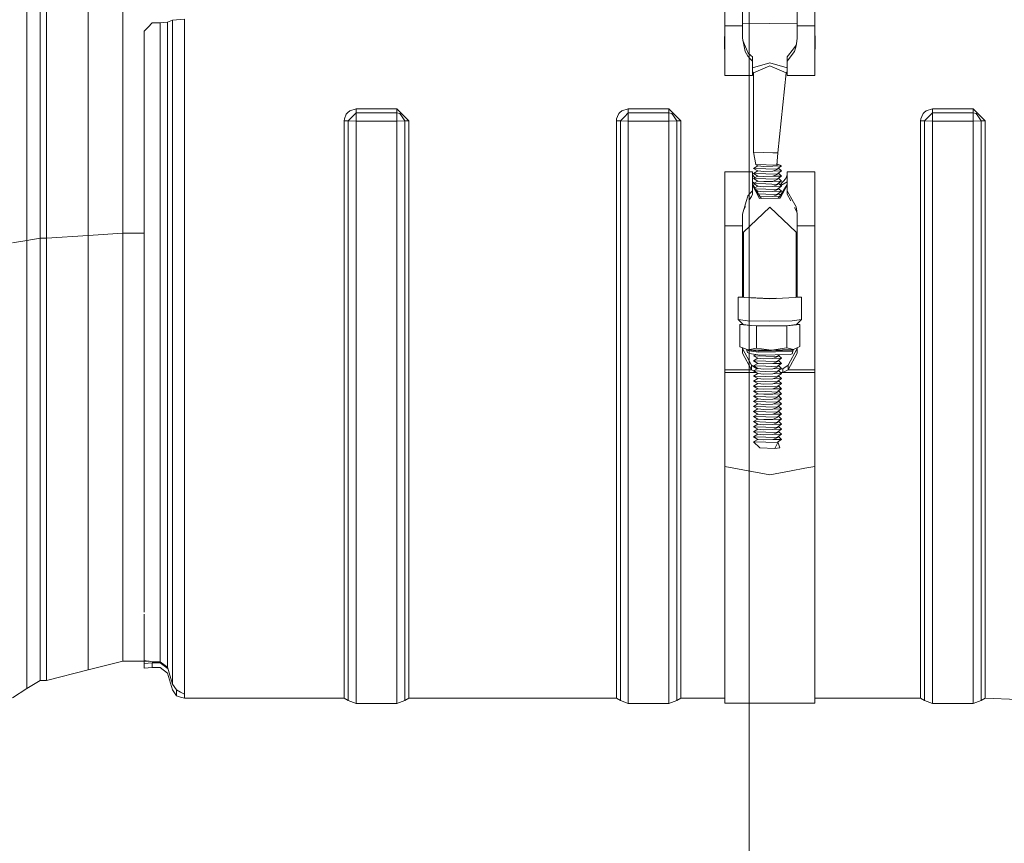
# Model space of a CAD drawing. Units: millimetres. Extents: x 757 to 8439, y -390 to 3592.
# Drawn here: x 4185 to 4428, y 604 to 807 of the extents above; entities that cross this region are included whole.
import ezdxf
from ezdxf.lldxf.tags import DXFTag

# ---------------------------------------------------------------- set-up
doc = ezdxf.new("R2010")
doc.units = ezdxf.units.MM
doc.layers.add('1', color=7, linetype='Continuous', true_color=0xffffff)
doc.styles.add('blockfont', font='simplex.shx')
tags = doc.linetypes.add('DASHED', pattern=[25.72, 12.86, -12.86]).pattern_tags.tags
tags[6:7] = [DXFTag(74, 4), DXFTag(75, 0), DXFTag(340, '0'), DXFTag(46, 0.0), DXFTag(50, 0.0), DXFTag(44, 0.0), DXFTag(45, 0.0)]
tags[4:5] = [DXFTag(74, 4), DXFTag(75, 0), DXFTag(340, '0'), DXFTag(46, 0.0), DXFTag(50, 0.0), DXFTag(44, 0.0), DXFTag(45, 0.0)]
doc.dimstyles.get("Standard").update_dxf_attribs({"dimtxt": 0.18, "dimasz": 0.18, "dimexe": 0.18, "dimexo": 0.0625, "dimgap": 0.09, "dimtad": 0, "dimtih": 1, "dimtoh": 1, "dimdec": 4, "dimzin": 0, "dimdsep": 46, "dimtxsty": 'Standard', "dimcen": 0.09, "dimadec": 0, "dimazin": 0, "dimtfac": 1, "dimtdec": 4, "dimtofl": 0, "dimtmove": 0, "dimatfit": 3, "dimfxl": 1, "dimtolj": 1, "dimtzin": 0, "dimarcsym": 0})

# ---------------------------------------------------------------- blocks, each defined once
blk = doc.blocks.new('_U3')
at = {"layer": '1', "color": 18, "lineweight": 35}
for p, q in [((8199.721396, 1012.699947), (8199.721396, -352)), ((976.749957, 985.471413), (976.749957, -352)), ((976.749957, -350), (4507.516926, -350)), ((8199.721396, -350), (4668.954426, -350))]:
    blk.add_line(p, q, dxfattribs=at)
at = {"layer": '1', "color": 18, "lineweight": 70}
for points in [[(976.749957, -350), (1026.749907, -336.60254), (1026.750006, -363.39746)], [(8199.721396, -350), (8149.721445, -363.39746), (8149.721347, -336.60254)]]:
    blk.add_solid(points, dxfattribs=at)
at = {"layer": '1', "color": 18, "linetype": 'Continuous', "lineweight": 13, "insert": (4511.666926, -388.895833), "char_height": 50, "attachment_point": 7, "line_spacing_factor": 0.903614, "style": 'blockfont'}
blk.add_mtext('\\W1.1836;OAL', dxfattribs=at)

msp = doc.modelspace()

# ---------------------------------------------------------------- linework, layer by layer
at = {"layer": '1', "color": 18, "linetype": 'DASHED', "lineweight": 13}
msp.add_line((4365, 0), (4365, 3390), dxfattribs=at)
at = {"layer": '1', "color": 18, "linetype": 'Continuous', "lineweight": 13}
for p, q in [((4358.944893, 805.476829), (4358.944893, 843.476996)), ((4381.175041, 805.476829), (4381.175041, 843.476996)), ((4363.30986, 805.476829), (4363.30986, 839.085087)), ((4376.810074, 839.085087), (4376.810074, 805.476829)), ((4186.928272, 818.97305), (4186.928272, 785.656676)), ((4190.146446, 785.73285), (4190.146446, 818.594083)), ((4191.706657, 785.73285), (4191.706657, 818.594083)), ((4201.978683, 818.118677), (4201.978683, 785.828456)), ((4210.586548, 785.908625), (4210.586548, 817.720339)), ((4217.786312, 806.194767), (4216.786385, 805.199131)), ((4219.786644, 806.194767), (4217.786312, 806.194767)), ((4221.610069, 806.361303), (4219.786644, 806.194767)), ((4219.786644, 778.8928), (4219.786644, 806.194767)), ((4222.828865, 806.868657), (4221.610069, 806.361303)), ((4221.610069, 806.361303), (4221.610069, 778.776035)), ((4225.794315, 807.139441), (4222.828865, 806.868657)), ((4222.828865, 768.572971), (4222.828865, 806.868657)), ((4225.794315, 768.237159), (4225.794315, 807.139441)), ((4376.810074, 805.9784), (4363.30986, 806.144702)), ((4216.786385, 805.199131), (4215.786457, 804.203495)), ((4215.786457, 804.203495), (4215.786457, 777.969345)), ((4358.944893, 805.476829), (4363.30986, 805.476829)), ((4358.944893, 796.262488), (4358.944893, 805.476829)), ((4363.30986, 802.473649), (4363.30986, 805.476829)), ((4376.810074, 805.476829), (4376.810074, 802.473649)), ((4381.175041, 805.476829), (4376.810074, 805.476829)), ((4381.175041, 796.262488), (4381.175041, 805.476829)), ((4358.944893, 802.971268), (4358.860016, 802.801535)), ((4358.860016, 802.816197), (4358.86097, 802.819595)), ((4358.860016, 802.801535), (4358.860016, 802.816197)), ((4358.860016, 802.801535), (4358.860016, 799.806044)), ((4358.86097, 802.819595), (4358.944893, 803.071254)), ((4363.999367, 799.135312), (4363.30986, 802.473649)), ((4364.288807, 799.778983), (4363.424794, 801.917185)), ((4376.557827, 800.526604), (4376.740456, 801.674649)), ((4376.709461, 801.592454), (4376.571655, 800.758526)), ((4376.759905, 801.897865), (4376.709461, 801.592454)), ((4376.810074, 802.473649), (4376.740456, 801.674649)), ((4381.259918, 802.816197), (4381.175041, 803.346434)), ((4381.175041, 802.971268), (4381.259918, 802.801535)), ((4381.259918, 802.816197), (4381.259918, 802.801535)), ((4381.259918, 802.801535), (4381.259918, 799.806044)), ((4358.860016, 799.79144), (4358.860016, 799.806044)), ((4358.944893, 799.536868), (4358.860016, 799.79144)), ((4363.999367, 799.135312), (4364.674568, 798.004672)), ((4364.288807, 799.778983), (4364.692688, 798.780367)), ((4364.692688, 798.780367), (4364.710808, 798.735723)), ((4365.341663, 798.218355), (4364.710808, 798.735723)), ((4375.878334, 799.862072), (4374.310017, 797.834083)), ((4376.120567, 799.136505), (4374.310017, 796.782658)), ((4375.878334, 799.862072), (4376.543045, 800.721332)), ((4376.120567, 799.136505), (4376.557827, 800.526604)), ((4376.543045, 800.721332), (4376.571655, 800.758526)), ((4381.259918, 799.79144), (4381.175041, 799.53674)), ((4381.259918, 799.79144), (4381.259918, 799.806044)), ((4358.944893, 796.262488), (4358.944893, 793.277904)), ((4364.674568, 798.004672), (4365.323544, 797.2496)), ((4365.809917, 796.782658), (4365.323544, 797.2496)), ((4365.809917, 797.834083), (4365.341663, 798.218355)), ((4365.809917, 797.834083), (4365.809917, 796.782658)), ((4365.809917, 796.262488), (4365.809917, 796.782658)), ((4365.809917, 795.147294), (4370.059967, 796.386942)), ((4365.809917, 796.262488), (4365.809917, 793.277904)), ((4374.310017, 795.155721), (4370.059967, 796.386942)), ((4374.310017, 797.834083), (4374.310017, 796.782658)), ((4374.310017, 796.782658), (4374.310017, 796.262488)), ((4374.310017, 796.262488), (4374.310017, 793.277904)), ((4381.175041, 796.262488), (4381.175041, 793.277904)), ((4366.064548, 793.933257), (4365.809917, 794.187524)), ((4365.829103, 794.168366), (4365.809917, 794.152007)), ((4366.05978, 774.344668), (4366.05978, 793.938019)), ((4370.059967, 795.670673), (4366.064548, 793.933257)), ((4374.060154, 793.939993), (4370.059967, 795.670673)), ((4372.059822, 774.154112), (4374.060154, 793.939993)), ((4374.060154, 793.939993), (4374.310017, 794.189483)), ((4374.310017, 794.152007), (4374.289768, 794.169265)), ((4358.944893, 793.277904), (4365.809917, 793.277904)), ((4381.175041, 793.277904), (4374.310017, 793.277904)), ((4186.928272, 785.656676), (4186.928272, 752.620026)), ((4190.146446, 753.147528), (4190.146446, 785.73285)), ((4191.706657, 753.147528), (4191.706657, 785.73285)), ((4201.978683, 753.809378), (4201.978683, 785.828456)), ((4210.586548, 785.908625), (4210.586548, 754.363999)), ((4265.788555, 783.918723), (4266.024113, 784.130439)), ((4266.488075, 784.546956), (4266.024113, 784.130439)), ((4268.086433, 785.017595), (4266.488075, 784.546956)), ((4267.106533, 783.036336), (4268.086433, 784.02178)), ((4268.086433, 785.017595), (4278.086662, 785.017595)), ((4268.086433, 784.528598), (4268.086433, 785.017595)), ((4268.086433, 784.528598), (4268.086433, 784.513816)), ((4268.086433, 784.02178), (4268.086433, 784.513816)), ((4268.086433, 784.02178), (4268.086433, 781.984255)), ((4268.086433, 784.02178), (4278.086662, 784.02178)), ((4278.086662, 785.017595), (4279.562473, 783.545241)), ((4278.086662, 784.528062), (4278.086662, 785.017595)), ((4278.086662, 784.515306), (4278.086662, 784.528062)), ((4278.086662, 784.02178), (4278.086662, 784.515306)), ((4278.086662, 784.02178), (4278.848648, 783.867046)), ((4278.086662, 784.02178), (4278.086662, 781.984255)), ((4332.87859, 783.918723), (4333.114147, 784.130439)), ((4333.57811, 784.546956), (4333.114147, 784.130439)), ((4333.57811, 784.546956), (4335.176468, 785.017595)), ((4334.196091, 783.036336), (4335.176468, 784.02178)), ((4335.176468, 785.017595), (4335.176468, 784.528598)), ((4345.176697, 785.017595), (4335.176468, 785.017595)), ((4335.176468, 784.528598), (4335.176468, 784.513816)), ((4335.176468, 784.02178), (4335.176468, 784.513816)), ((4335.176468, 784.02178), (4345.176697, 784.02178)), ((4335.176468, 784.02178), (4335.176468, 781.984255)), ((4345.176697, 785.017595), (4346.652508, 783.545241)), ((4345.176697, 785.017595), (4345.176697, 784.528062)), ((4345.176697, 784.515306), (4345.176697, 784.528062)), ((4345.176697, 784.02178), (4345.176697, 784.515306)), ((4345.176697, 784.02178), (4345.938683, 783.867046)), ((4345.176697, 784.02178), (4345.176697, 781.984255)), ((4407.878399, 783.918723), (4408.114433, 784.130439)), ((4408.577919, 784.546956), (4408.114433, 784.130439)), ((4408.577919, 784.546956), (4410.176754, 785.017595)), ((4409.196377, 783.036336), (4410.176754, 784.02178)), ((4410.176754, 785.017595), (4410.176754, 784.528598)), ((4420.176506, 785.017595), (4410.176754, 785.017595)), ((4410.176754, 784.528598), (4410.176754, 784.513816)), ((4410.176754, 784.02178), (4410.176754, 784.513816)), ((4410.176754, 784.02178), (4420.176506, 784.02178)), ((4410.176754, 784.02178), (4410.176754, 781.984255)), ((4420.176506, 785.017595), (4420.176506, 784.528062)), ((4421.652317, 783.545241), (4420.176506, 785.017595)), ((4420.176506, 784.515306), (4420.176506, 784.528062)), ((4420.176506, 784.02178), (4420.176506, 784.515306)), ((4420.176506, 784.02178), (4420.938492, 783.867046)), ((4420.176506, 784.02178), (4420.176506, 781.984255)), ((4265.174866, 782.53983), (4265.13958, 782.089099)), ((4265.13958, 782.077834), (4265.13958, 782.089099)), ((4265.13958, 782.077834), (4265.13958, 768.237159)), ((4265.626907, 782.062337), (4265.13958, 782.077834)), ((4265.658379, 783.743307), (4265.174866, 782.53983)), ((4265.641689, 782.06192), (4265.626907, 782.062337)), ((4266.121864, 782.046661), (4265.641689, 782.06192)), ((4265.658379, 783.743307), (4265.788555, 783.918723)), ((4266.121864, 782.046661), (4267.106533, 783.036336)), ((4266.121864, 782.046661), (4268.086433, 781.984255)), ((4266.121864, 768.158779), (4266.121864, 782.046661)), ((4268.086433, 781.984255), (4278.086662, 781.984255)), ((4268.086433, 747.043952), (4268.086433, 781.984255)), ((4280.051231, 782.046661), (4278.086662, 781.984255)), ((4278.086662, 781.984255), (4278.086662, 747.043952)), ((4279.234886, 783.282503), (4278.848648, 783.867046)), ((4279.234886, 783.282503), (4280.051231, 782.046661)), ((4279.562473, 783.545241), (4281.033516, 782.077834)), ((4280.051231, 782.046661), (4280.532837, 782.06192)), ((4280.051231, 782.046661), (4280.051231, 768.158779)), ((4280.545235, 782.062337), (4280.532837, 782.06192)), ((4280.545235, 782.062337), (4281.033516, 782.077834)), ((4281.033516, 782.077834), (4281.033516, 768.237159)), ((4332.2649, 782.53983), (4332.229614, 782.089099)), ((4332.229614, 782.077834), (4332.229614, 782.089099)), ((4332.229614, 782.077834), (4332.716942, 782.062337)), ((4332.229614, 768.237159), (4332.229614, 782.077834)), ((4332.747936, 783.743307), (4332.2649, 782.53983)), ((4332.731724, 782.06192), (4332.716942, 782.062337)), ((4333.211899, 782.046661), (4332.731724, 782.06192)), ((4332.747936, 783.743307), (4332.87859, 783.918723)), ((4333.211899, 782.046661), (4334.196091, 783.036336)), ((4333.211899, 782.046661), (4335.176468, 781.984255)), ((4333.211899, 768.158779), (4333.211899, 782.046661)), ((4335.176468, 781.984255), (4335.176468, 747.043952)), ((4335.176468, 781.984255), (4345.176697, 781.984255)), ((4347.141266, 782.046661), (4345.176697, 781.984255)), ((4345.176697, 781.984255), (4345.176697, 747.043952)), ((4346.324921, 783.282503), (4345.938683, 783.867046)), ((4346.324921, 783.282503), (4347.141266, 782.046661)), ((4348.12355, 782.077834), (4346.652508, 783.545241)), ((4347.141266, 782.046661), (4347.622871, 782.06192)), ((4347.141266, 782.046661), (4347.141266, 768.158779)), ((4347.635269, 782.062337), (4347.622871, 782.06192)), ((4348.12355, 782.077834), (4347.635269, 782.062337)), ((4348.12355, 782.077834), (4348.12355, 768.237159)), ((4407.265186, 782.53983), (4407.229424, 782.089099)), ((4407.229424, 782.077834), (4407.229424, 782.089099)), ((4407.229424, 782.077834), (4407.717228, 782.062337)), ((4407.229424, 768.237159), (4407.229424, 782.077834)), ((4407.748222, 783.743307), (4407.265186, 782.53983)), ((4407.731533, 782.06192), (4407.717228, 782.062337)), ((4407.731533, 782.06192), (4408.211708, 782.046661)), ((4407.878399, 783.918723), (4407.748222, 783.743307)), ((4408.211708, 782.046661), (4409.196377, 783.036336)), ((4408.211708, 782.046661), (4410.176754, 781.984255)), ((4408.211708, 768.158779), (4408.211708, 782.046661)), ((4410.176754, 781.984255), (4410.176754, 747.043952)), ((4410.176754, 781.984255), (4420.176506, 781.984255)), ((4422.141075, 782.046661), (4420.176506, 781.984255)), ((4420.176506, 781.984255), (4420.176506, 747.043952)), ((4421.32473, 783.282503), (4420.938492, 783.867046)), ((4421.32473, 783.282503), (4422.141075, 782.046661)), ((4423.12336, 782.077834), (4421.652317, 783.545241)), ((4422.141075, 782.046661), (4422.623158, 782.06192)), ((4422.141075, 782.046661), (4422.141075, 768.158779)), ((4422.635555, 782.062337), (4422.623158, 782.06192)), ((4423.12336, 782.077834), (4422.635555, 782.062337)), ((4423.12336, 782.077834), (4423.12336, 768.237159)), ((4215.786457, 752.173051), (4215.786457, 777.969345)), ((4219.786644, 778.8928), (4219.786644, 752.17782)), ((4221.610069, 751.529858), (4221.610069, 778.776035)), ((4370.791912, 774.194404), (4366.05978, 774.344668)), ((4366.602898, 771.349236), (4366.05978, 774.344668)), ((4372.059822, 774.154112), (4370.791912, 774.194404)), ((4371.788502, 771.184549), (4372.059822, 774.154112)), ((4358.944893, 769.481346), (4365.809917, 769.481346)), ((4358.944893, 765.41017), (4358.944893, 769.481346)), ((4365.809917, 765.41017), (4365.809917, 769.481346)), ((4366.05978, 770.350739), (4367.142677, 770.9748)), ((4369.06004, 770.255491), (4366.05978, 770.350739)), ((4367.142677, 769.726679), (4366.05978, 770.350739)), ((4366.05978, 769.102618), (4367.142677, 769.726679)), ((4366.493225, 771.349236), (4366.60227, 771.352699)), ((4371.843338, 771.179304), (4366.493225, 771.349236)), ((4367.142677, 770.9748), (4366.493225, 771.349236)), ((4366.602898, 771.349236), (4371.788502, 771.184549)), ((4368.601322, 770.835802), (4367.142677, 770.9748)), ((4368.601322, 769.587681), (4367.142677, 769.726679)), ((4370.789528, 770.905301), (4368.601322, 770.835802)), ((4370.789528, 769.65718), (4368.601322, 769.587681)), ((4372.059822, 770.160183), (4369.06004, 770.255491)), ((4370.789528, 770.905301), (4372.977257, 770.9748)), ((4370.789528, 769.65718), (4372.059822, 770.160183)), ((4370.789528, 769.65718), (4372.977257, 769.726679)), ((4371.818999, 771.518337), (4371.843338, 771.51911)), ((4371.843338, 771.179304), (4371.843338, 771.51911)), ((4372.977257, 770.9748), (4371.843338, 771.51911)), ((4372.059822, 770.350739), (4372.977257, 770.9748)), ((4372.059822, 770.160183), (4372.059822, 770.350739)), ((4372.059822, 769.102618), (4372.977257, 769.726679)), ((4372.977257, 769.726679), (4372.181305, 770.433375)), ((4374.310017, 765.41017), (4374.310017, 769.481346)), ((4381.175041, 769.481346), (4374.310017, 769.481346)), ((4381.175041, 765.41017), (4381.175041, 769.481346)), ((4222.828865, 768.572971), (4222.828865, 750.61582)), ((4225.794315, 768.237159), (4225.794315, 736.515805)), ((4265.13958, 736.515805), (4265.13958, 768.237159)), ((4266.121864, 747.551009), (4266.121864, 768.158779)), ((4280.051231, 768.158779), (4280.051231, 747.551009)), ((4281.033516, 736.515805), (4281.033516, 768.237159)), ((4332.229614, 768.237159), (4332.229614, 736.515805)), ((4333.211899, 747.551009), (4333.211899, 768.158779)), ((4347.141266, 768.158779), (4347.141266, 747.551009)), ((4348.12355, 736.515805), (4348.12355, 768.237159)), ((4365.809917, 768.7978), (4366.359148, 768.027019)), ((4369.06004, 769.00737), (4366.05978, 769.102618)), ((4367.142677, 768.478557), (4366.05978, 769.102618)), ((4366.05978, 767.854497), (4367.142677, 768.478557)), ((4369.06004, 767.759249), (4366.05978, 767.854497)), ((4367.142677, 767.230436), (4366.05978, 767.854497)), ((4366.05978, 766.606435), (4367.142677, 767.230436)), ((4366.776325, 767.441561), (4366.989613, 767.142236)), ((4368.601322, 768.339619), (4367.142677, 768.478557)), ((4368.601322, 767.091498), (4367.142677, 767.230436)), ((4370.789528, 768.409058), (4368.601322, 768.339619)), ((4370.789528, 767.160997), (4368.601322, 767.091498)), ((4372.059822, 768.912062), (4369.06004, 769.00737)), ((4372.059822, 767.664), (4369.06004, 767.759249)), ((4370.789528, 768.409058), (4372.059822, 768.912062)), ((4370.789528, 768.409058), (4372.977257, 768.478557)), ((4370.789528, 767.160997), (4372.059822, 767.664)), ((4370.789528, 767.160997), (4372.977257, 767.230436)), ((4372.059822, 768.912062), (4372.059822, 769.102618)), ((4372.059822, 767.854497), (4372.977257, 768.478557)), ((4372.059822, 767.664), (4372.059822, 767.854497)), ((4372.059822, 766.606435), (4372.977257, 767.230436)), ((4372.977257, 768.478557), (4372.181338, 769.185276)), ((4372.977257, 767.230436), (4372.181338, 767.937155)), ((4374.025345, 767.842397), (4372.578445, 766.336465)), ((4374.025345, 767.842397), (4374.310017, 768.7978)), ((4407.229424, 736.515805), (4407.229424, 768.237159)), ((4408.211708, 747.551009), (4408.211708, 768.158779)), ((4422.141075, 768.158779), (4422.141075, 747.551009)), ((4423.12336, 736.515805), (4423.12336, 768.237159)), ((4358.944893, 765.41017), (4358.944893, 756.190881)), ((4365.327835, 764.305517), (4365.809917, 764.854893)), ((4365.809917, 767.022654), (4366.290455, 766.739357)), ((4366.372563, 765.538567), (4365.809917, 766.445622)), ((4365.809917, 766.424145), (4367.707253, 763.311073)), ((4367.546082, 762.971863), (4365.809917, 766.24203)), ((4365.809917, 764.854893), (4365.809917, 765.41017)), ((4365.809917, 763.996705), (4365.809917, 764.854893)), ((4369.06004, 766.511127), (4366.05978, 766.606435)), ((4367.142677, 765.982375), (4366.05978, 766.606435)), ((4366.355609, 765.528796), (4367.142677, 765.982375)), ((4369.06004, 765.263006), (4366.467405, 765.345365)), ((4367.142677, 764.734253), (4366.675922, 765.003239)), ((4366.942894, 764.619121), (4366.720596, 764.977494)), ((4366.918574, 764.605105), (4367.142677, 764.734253)), ((4368.601322, 765.843377), (4367.142677, 765.982375)), ((4368.601322, 764.595255), (4367.142677, 764.734253)), ((4370.789528, 765.912876), (4368.601322, 765.843377)), ((4370.789528, 764.664754), (4368.601322, 764.595255)), ((4372.059822, 766.415879), (4369.06004, 766.511127)), ((4372.059822, 765.167758), (4369.06004, 765.263006)), ((4370.789528, 765.912876), (4372.059822, 766.415879)), ((4370.789528, 765.912876), (4372.977257, 765.982375)), ((4370.789528, 764.664754), (4372.059822, 765.167758)), ((4370.789528, 764.664754), (4372.977257, 764.734253)), ((4372.059822, 766.415879), (4372.059822, 766.606435)), ((4372.059822, 765.358314), (4372.977257, 765.982375)), ((4372.059822, 765.167758), (4372.059822, 765.358314)), ((4372.059822, 764.110193), (4372.977257, 764.734253)), ((4372.977257, 764.734253), (4372.181305, 765.44095)), ((4372.977257, 765.982375), (4372.18131, 766.689067)), ((4372.467041, 763.367459), (4374.310017, 766.414656)), ((4372.640133, 763.011858), (4374.310017, 766.215731)), ((4374.310017, 766.424438), (4372.679789, 763.750262)), ((4372.804819, 766.135476), (4374.310017, 767.022654)), ((4374.310017, 765.41017), (4374.310017, 764.854893)), ((4374.310017, 764.854893), (4375.896454, 762.072846)), ((4374.310017, 763.996705), (4374.310017, 764.854893)), ((4381.175041, 765.41017), (4381.175041, 756.190881)), ((4363.30986, 759.06603), (4364.250183, 762.175366)), ((4364.250183, 762.175366), (4364.649296, 763.495371)), ((4364.649296, 763.495371), (4364.666939, 763.553187)), ((4364.666939, 763.553187), (4365.327835, 764.305517)), ((4365.071297, 762.683973), (4365.511894, 763.467357)), ((4365.511894, 763.467357), (4365.809917, 763.996705)), ((4369.06004, 764.014944), (4367.243106, 764.072626)), ((4367.546082, 762.971863), (4372.640133, 763.011858)), ((4368.601322, 763.347194), (4367.628779, 763.43983)), ((4368.029971, 762.975662), (4367.707253, 763.311073)), ((4370.789528, 763.416633), (4368.601322, 763.347194)), ((4372.059822, 763.919637), (4369.06004, 764.014944)), ((4370.789528, 763.416633), (4372.059822, 763.919637)), ((4370.789528, 763.416633), (4372.530227, 763.471931)), ((4372.059822, 763.919637), (4372.059822, 764.110193)), ((4372.120912, 763.007781), (4372.467041, 763.367459)), ((4372.692004, 763.739416), (4372.181338, 764.192851)), ((4374.310017, 763.996705), (4375.223177, 762.373853)), ((4370.059967, 760.807142), (4363.578796, 754.666135)), ((4363.628881, 760.120925), (4364.0946, 760.948352)), ((4370.059967, 760.807142), (4376.541138, 754.666135)), ((4375.896454, 762.072846), (4376.560211, 760.907933)), ((4376.159191, 760.71094), (4376.553535, 760.009989)), ((4376.553535, 760.009989), (4376.733114, 759.690887)), ((4376.590252, 760.855958), (4376.560211, 760.907933)), ((4376.590252, 760.855958), (4376.716614, 759.824857)), ((4376.716614, 759.824857), (4376.810074, 759.06603)), ((4363.30986, 756.190881), (4363.30986, 759.06603)), ((4376.810074, 759.06603), (4376.810074, 756.190881)), ((4358.944893, 756.190881), (4363.30986, 756.190881)), ((4358.944893, 756.190881), (4358.944893, 720.736966)), ((4363.30986, 738.686862), (4363.30986, 756.190881)), ((4376.810074, 756.190881), (4376.810074, 738.686862)), ((4381.175041, 756.190881), (4376.810074, 756.190881)), ((4381.175041, 756.190881), (4381.175041, 720.736966)), ((4183.348656, 752.033304), (4186.928272, 752.620026)), ((4186.928272, 752.620026), (4190.146446, 753.147528)), ((4186.928272, 752.620026), (4186.928272, 721.519694)), ((4190.146446, 753.147528), (4191.706657, 753.147528)), ((4190.146446, 722.472116), (4190.146446, 753.147528)), ((4191.706657, 753.147528), (4201.978683, 753.809378)), ((4191.706657, 753.147528), (4191.706657, 722.472116)), ((4201.978683, 753.809378), (4210.586548, 754.363999)), ((4201.978683, 723.666951), (4201.978683, 753.809378)), ((4210.586548, 754.363999), (4210.586548, 724.668249)), ((4210.586548, 754.363999), (4215.786457, 754.363999)), ((4363.30986, 754.666135), (4363.578796, 754.666135)), ((4363.578796, 754.666135), (4363.578796, 738.556035)), ((4376.541138, 754.666135), (4376.541138, 738.567418)), ((4376.810074, 754.666135), (4376.541138, 754.666135)), ((4215.786457, 752.173051), (4215.786457, 726.769432)), ((4219.786644, 752.17782), (4219.786644, 751.901969)), ((4219.786644, 726.331219), (4219.786644, 751.901969)), ((4221.610069, 725.717172), (4221.610069, 751.529858)), ((4222.828865, 750.61582), (4222.828865, 737.314805)), ((4266.121864, 736.329421), (4266.121864, 747.551009)), ((4268.086433, 747.043952), (4268.086433, 714.459404)), ((4278.086662, 747.043952), (4278.086662, 714.459404)), ((4280.051231, 736.329421), (4280.051231, 747.551009)), ((4333.211899, 736.329421), (4333.211899, 747.551009)), ((4335.176468, 747.043952), (4335.176468, 714.459404)), ((4345.176697, 747.043952), (4345.176697, 714.459404)), ((4347.141266, 736.329421), (4347.141266, 747.551009)), ((4408.211708, 736.329421), (4408.211708, 747.551009)), ((4410.176754, 747.043952), (4410.176754, 714.459404)), ((4420.176506, 747.043952), (4420.176506, 714.459404)), ((4422.141075, 736.329421), (4422.141075, 747.551009)), ((4362.255096, 738.628849), (4363.578796, 738.701654)), ((4362.255096, 738.628849), (4362.255096, 733.107194)), ((4370.059967, 738.199517), (4362.255096, 738.628849)), ((4363.578796, 738.634566), (4363.474846, 738.628849)), ((4363.578796, 738.623132), (4363.474846, 738.628849)), ((4370.059967, 738.266632), (4364.858076, 738.552764)), ((4370.059967, 738.199517), (4377.864838, 738.628849)), ((4371.718425, 738.357856), (4370.059967, 738.266632)), ((4377.864838, 738.628849), (4376.541138, 738.701654)), ((4376.541138, 738.634566), (4376.645088, 738.628849)), ((4376.645088, 738.628849), (4376.541138, 738.623132)), ((4377.864838, 738.628849), (4377.864838, 733.107194)), ((4222.828865, 708.566055), (4222.828865, 737.314805)), ((4225.794315, 707.34106), (4225.794315, 736.515805)), ((4265.13958, 707.34106), (4265.13958, 736.515805)), ((4266.121864, 715.307876), (4266.121864, 736.329421)), ((4280.051231, 736.329421), (4280.051231, 715.307876)), ((4281.033516, 707.34106), (4281.033516, 736.515805)), ((4332.229614, 707.34106), (4332.229614, 736.515805)), ((4333.211899, 715.307876), (4333.211899, 736.329421)), ((4347.141266, 736.329421), (4347.141266, 715.307876)), ((4348.12355, 736.515805), (4348.12355, 707.34106)), ((4407.229424, 707.34106), (4407.229424, 736.515805)), ((4408.211708, 715.307876), (4408.211708, 736.329421)), ((4422.141075, 736.329421), (4422.141075, 715.307876)), ((4423.12336, 736.515805), (4423.12336, 707.34106)), ((4362.255096, 733.107194), (4363.474846, 731.889054)), ((4364.541054, 732.803628), (4362.255096, 733.107194)), ((4375.57888, 732.803628), (4377.864838, 733.107194)), ((4377.864838, 733.107194), (4376.645088, 731.889054)), ((4362.630844, 731.860206), (4363.415038, 731.948783)), ((4362.630844, 731.860206), (4365.375364, 731.636689)), ((4362.630844, 726.416752), (4362.630844, 731.860206)), ((4363.30986, 731.936903), (4363.30986, 732.053822)), ((4363.474846, 731.889054), (4365.375364, 731.636689)), ((4364.541054, 732.803628), (4370.059967, 732.677922)), ((4365.375364, 731.636689), (4365.403652, 731.632933)), ((4365.428415, 731.632369), (4365.403652, 731.632933)), ((4365.428415, 731.632369), (4366.798878, 731.520757)), ((4369.81403, 731.532441), (4365.428415, 731.632369)), ((4366.798878, 731.520757), (4369.81403, 731.532441)), ((4366.798878, 726.077244), (4366.798878, 731.520757)), ((4370.059967, 731.526837), (4369.81403, 731.532441)), ((4375.57888, 732.803628), (4370.059967, 732.677922)), ((4370.406692, 731.534737), (4370.059967, 731.526837)), ((4374.716282, 731.632933), (4370.406692, 731.534737)), ((4370.406692, 731.534737), (4374.228477, 731.549546)), ((4374.228477, 731.549546), (4377.489567, 731.917843)), ((4374.228477, 726.106092), (4374.228477, 731.549546)), ((4376.645088, 731.889054), (4374.716282, 731.632933)), ((4376.735419, 731.979265), (4377.489567, 731.917843)), ((4376.810074, 732.053822), (4376.810074, 731.973185)), ((4377.489567, 726.474389), (4377.489567, 731.917843)), ((4215.786457, 726.769432), (4215.786457, 703.658208)), ((4219.786644, 726.331219), (4219.786644, 703.69266)), ((4364.714622, 725.671753), (4362.630844, 726.416752)), ((4363.30986, 724.834606), (4363.30986, 726.173988)), ((4363.30986, 725.991294), (4365.550995, 721.893653)), ((4364.373684, 725.501284), (4364.373684, 725.793647)), ((4364.714622, 725.671753), (4366.798878, 726.077244)), ((4370.513439, 725.516424), (4366.798878, 726.077244)), ((4370.513439, 725.516424), (4374.228477, 726.106092)), ((4375.858784, 725.715026), (4374.228477, 726.106092)), ((4376.810074, 725.991294), (4374.569416, 721.893653)), ((4375.858784, 725.715026), (4377.489567, 726.474389)), ((4376.810074, 726.157988), (4376.810074, 724.834606)), ((4201.978683, 723.666951), (4201.978683, 696.912691)), ((4210.586548, 698.31048), (4210.586548, 724.668249)), ((4221.610069, 702.270076), (4221.610069, 725.717172)), ((4365.550995, 720.736966), (4363.30986, 724.834606)), ((4364.373684, 725.501284), (4367.290497, 725.036189)), ((4364.373684, 725.501284), (4364.571095, 724.966452)), ((4365.047932, 724.734351), (4364.571095, 724.966452)), ((4364.714622, 725.671753), (4367.235661, 725.551412)), ((4367.290497, 725.341365), (4364.714622, 725.671753)), ((4367.619038, 724.32439), (4365.047932, 724.734351)), ((4365.76406, 725.53715), (4365.773678, 725.523219)), ((4366.05978, 724.17073), (4366.606556, 724.48583)), ((4369.06004, 724.075481), (4366.05978, 724.17073)), ((4367.142677, 723.546669), (4366.05978, 724.17073)), ((4366.05978, 722.922608), (4367.142677, 723.546669)), ((4368.601322, 723.40773), (4367.142677, 723.546669)), ((4370.513439, 725.516424), (4367.235661, 725.551412)), ((4367.290497, 725.341365), (4375.74625, 725.50182)), ((4367.290497, 725.036189), (4375.74625, 725.196645)), ((4367.619038, 724.32439), (4375.072002, 724.465832)), ((4370.789528, 723.477229), (4368.601322, 723.40773)), ((4372.059822, 723.980233), (4369.06004, 724.075481)), ((4375.858784, 725.715026), (4370.513439, 725.516424)), ((4370.789528, 723.477229), (4372.059822, 723.980233)), ((4370.789528, 723.477229), (4372.977257, 723.546669)), ((4372.059822, 724.17073), (4372.419655, 724.415496)), ((4372.059822, 723.980233), (4372.059822, 724.17073)), ((4372.059822, 722.922608), (4372.977257, 723.546669)), ((4372.977257, 723.546669), (4372.181338, 724.253388)), ((4376.810074, 724.834606), (4374.569416, 720.736966)), ((4375.072002, 724.465832), (4375.54884, 724.672422)), ((4375.74625, 725.196645), (4375.54884, 724.672422)), ((4375.74625, 725.50182), (4375.858784, 725.715026)), ((4375.74625, 725.196645), (4375.74625, 725.50182)), ((4186.928272, 721.519694), (4186.928272, 693.915233)), ((4190.146446, 695.244715), (4190.146446, 722.472116)), ((4191.706657, 695.244715), (4191.706657, 722.472116)), ((4365.550995, 721.893653), (4366.849422, 720.979556)), ((4365.550995, 720.736966), (4365.550995, 721.893653)), ((4369.06004, 722.82736), (4366.05978, 722.922608)), ((4367.142677, 722.298607), (4366.05978, 722.922608)), ((4366.05978, 721.674547), (4367.142677, 722.298607)), ((4369.06004, 721.579239), (4366.05978, 721.674547)), ((4367.142677, 721.050486), (4366.05978, 721.674547)), ((4366.05978, 720.426425), (4367.142677, 721.050486)), ((4366.849422, 720.979556), (4366.951865, 720.940523)), ((4366.849422, 720.881487), (4366.849422, 720.979556)), ((4368.601322, 722.159609), (4367.142677, 722.298607)), ((4368.601322, 720.911488), (4367.142677, 721.050486)), ((4370.789528, 722.229108), (4368.601322, 722.159609)), ((4370.789528, 720.980987), (4368.601322, 720.911488)), ((4372.059822, 722.732112), (4369.06004, 722.82736)), ((4372.059822, 721.483991), (4369.06004, 721.579239)), ((4370.789528, 722.229108), (4372.059822, 722.732112)), ((4370.789528, 722.229108), (4372.977257, 722.298607)), ((4370.789528, 720.980987), (4372.059822, 721.483991)), ((4370.789528, 720.980987), (4372.977257, 721.050486)), ((4372.059822, 722.732112), (4372.059822, 722.922608)), ((4372.059822, 721.674547), (4372.977257, 722.298607)), ((4372.059822, 721.483991), (4372.059822, 721.674547)), ((4372.059822, 720.426425), (4372.977257, 721.050486)), ((4372.977257, 721.050486), (4372.181305, 721.757182)), ((4372.977257, 722.298607), (4372.181343, 723.00527)), ((4372.678516, 720.847276), (4373.270512, 720.979556)), ((4374.569416, 721.893653), (4373.270512, 720.979556)), ((4373.270512, 720.084056), (4373.270512, 720.979556)), ((4374.569416, 720.736966), (4374.569416, 721.893653)), ((4358.944893, 720.736966), (4365.550995, 720.736966)), ((4358.944893, 720.736966), (4358.944893, 720.084056)), ((4358.944893, 720.084056), (4366.653874, 720.084056)), ((4358.944893, 720.084056), (4358.944893, 696.919724)), ((4365.550995, 720.736966), (4366.110468, 720.455636)), ((4369.06004, 720.331177), (4366.05978, 720.426425)), ((4367.142677, 719.802365), (4366.05978, 720.426425)), ((4366.05978, 719.178304), (4367.142677, 719.802365)), ((4369.06004, 719.083056), (4366.05978, 719.178304)), ((4367.142677, 718.554243), (4366.05978, 719.178304)), ((4366.05978, 717.930183), (4367.142677, 718.554243)), ((4368.601322, 719.663367), (4367.142677, 719.802365)), ((4368.601322, 718.415305), (4367.142677, 718.554243)), ((4370.789528, 719.732866), (4368.601322, 719.663367)), ((4370.789528, 718.484744), (4368.601322, 718.415305)), ((4372.059822, 720.235869), (4369.06004, 720.331177)), ((4372.059822, 718.987748), (4369.06004, 719.083056)), ((4370.789528, 719.732866), (4372.059822, 720.235869)), ((4370.789528, 719.732866), (4372.977257, 719.802365)), ((4370.789528, 718.484744), (4372.059822, 718.987748)), ((4370.789528, 718.484744), (4372.977257, 718.554243)), ((4372.059822, 720.235869), (4372.059822, 720.426425)), ((4372.059822, 719.178304), (4372.977257, 719.802365)), ((4372.059822, 718.987748), (4372.059822, 719.178304)), ((4372.059822, 717.930183), (4372.977257, 718.554243)), ((4372.977257, 719.802365), (4372.181338, 720.509084)), ((4372.977257, 718.554243), (4372.181338, 719.260962)), ((4372.730808, 720.021194), (4373.270512, 720.084056)), ((4374.569416, 720.736966), (4373.270512, 720.084056)), ((4381.175041, 720.084056), (4373.270512, 720.084056)), ((4381.175041, 720.736966), (4374.569416, 720.736966)), ((4381.175041, 720.736966), (4381.175041, 720.084056)), ((4381.175041, 720.084056), (4381.175041, 696.919724)), ((4369.06004, 717.834935), (4366.05978, 717.930183)), ((4367.142677, 717.306122), (4366.05978, 717.930183)), ((4366.05978, 716.682121), (4367.142677, 717.306122)), ((4369.06004, 716.586813), (4366.05978, 716.682121)), ((4367.142677, 716.058061), (4366.05978, 716.682121)), ((4366.05978, 715.434), (4367.142677, 716.058061)), ((4368.601322, 717.167184), (4367.142677, 717.306122)), ((4368.601322, 715.919062), (4367.142677, 716.058061)), ((4370.789528, 717.236683), (4368.601322, 717.167184)), ((4372.059822, 717.739686), (4369.06004, 717.834935)), ((4372.059822, 716.491565), (4369.06004, 716.586813)), ((4370.789528, 717.236683), (4372.059822, 717.739686)), ((4370.789528, 717.236683), (4372.977257, 717.306122)), ((4370.789528, 715.988562), (4372.059822, 716.491565)), ((4370.789528, 715.988562), (4372.977257, 716.058061)), ((4372.059822, 717.739686), (4372.059822, 717.930183)), ((4372.059822, 716.682121), (4372.977257, 717.306122)), ((4372.059822, 716.491565), (4372.059822, 716.682121)), ((4372.059822, 715.434), (4372.977257, 716.058061)), ((4372.977257, 716.058061), (4372.18131, 716.764752)), ((4372.977257, 717.306122), (4372.181338, 718.012841)), ((4266.121864, 707.055256), (4266.121864, 715.307876)), ((4268.086433, 714.459404), (4268.086433, 685.967609)), ((4278.086662, 714.459404), (4278.086662, 685.967609)), ((4280.051231, 707.055256), (4280.051231, 715.307876)), ((4333.211899, 707.055256), (4333.211899, 715.307876)), ((4335.176468, 714.459404), (4335.176468, 685.967609)), ((4345.176697, 714.459404), (4345.176697, 685.967609)), ((4347.141266, 707.055256), (4347.141266, 715.307876)), ((4369.06004, 715.338692), (4366.05978, 715.434)), ((4367.142677, 714.809939), (4366.05978, 715.434)), ((4366.05978, 714.185879), (4367.142677, 714.809939)), ((4369.06004, 714.09063), (4366.05978, 714.185879)), ((4367.142677, 713.561818), (4366.05978, 714.185879)), ((4368.601322, 714.670941), (4367.142677, 714.809939)), ((4370.789528, 715.988562), (4368.601322, 715.919062)), ((4370.789528, 714.74044), (4368.601322, 714.670941)), ((4372.059822, 715.243444), (4369.06004, 715.338692)), ((4372.059822, 713.995323), (4369.06004, 714.09063)), ((4370.789528, 714.74044), (4372.059822, 715.243444)), ((4370.789528, 714.74044), (4372.977257, 714.809939)), ((4370.789528, 713.492319), (4372.059822, 713.995323)), ((4372.059822, 715.243444), (4372.059822, 715.434)), ((4372.059822, 714.185879), (4372.977257, 714.809939)), ((4372.059822, 713.995323), (4372.059822, 714.185879)), ((4372.977257, 714.809939), (4372.181305, 715.516636)), ((4372.977257, 713.561818), (4372.181338, 714.268537)), ((4408.211708, 707.055256), (4408.211708, 715.307876)), ((4410.176754, 714.459404), (4410.176754, 685.967609)), ((4420.176506, 714.459404), (4420.176506, 685.967609)), ((4422.141075, 707.055256), (4422.141075, 715.307876)), ((4366.05978, 712.937757), (4367.142677, 713.561818)), ((4369.06004, 712.842509), (4366.05978, 712.937757)), ((4367.142677, 712.313697), (4366.05978, 712.937757)), ((4366.05978, 711.689636), (4367.142677, 712.313697)), ((4369.06004, 711.594388), (4366.05978, 711.689636)), ((4367.142677, 711.065635), (4366.05978, 711.689636)), ((4368.601322, 713.42288), (4367.142677, 713.561818)), ((4368.601322, 712.174758), (4367.142677, 712.313697)), ((4370.789528, 713.492319), (4368.601322, 713.42288)), ((4370.789528, 712.244257), (4368.601322, 712.174758)), ((4372.059822, 712.747261), (4369.06004, 712.842509)), ((4372.059822, 711.49914), (4369.06004, 711.594388)), ((4370.789528, 713.492319), (4372.977257, 713.561818)), ((4370.789528, 712.244257), (4372.059822, 712.747261)), ((4370.789528, 712.244257), (4372.977257, 712.313697)), ((4370.789528, 710.996136), (4372.059822, 711.49914)), ((4372.059822, 712.937757), (4372.977257, 713.561818)), ((4372.059822, 712.747261), (4372.059822, 712.937757)), ((4372.059822, 711.689636), (4372.977257, 712.313697)), ((4372.059822, 711.49914), (4372.059822, 711.689636)), ((4372.977257, 712.313697), (4372.181338, 713.020416)), ((4372.977257, 711.065635), (4372.181343, 711.772298)), ((4366.05978, 710.441574), (4367.142677, 711.065635)), ((4369.06004, 710.346267), (4366.05978, 710.441574)), ((4367.142677, 709.817514), (4366.05978, 710.441574)), ((4366.05978, 709.193453), (4367.142677, 709.817514)), ((4369.06004, 709.098205), (4366.05978, 709.193453)), ((4367.142677, 708.569393), (4366.05978, 709.193453)), ((4368.601322, 710.926637), (4367.142677, 711.065635)), ((4368.601322, 709.678516), (4367.142677, 709.817514)), ((4370.789528, 710.996136), (4368.601322, 710.926637)), ((4370.789528, 709.748015), (4368.601322, 709.678516)), ((4372.059822, 710.251018), (4369.06004, 710.346267)), ((4372.059822, 709.002897), (4369.06004, 709.098205)), ((4370.789528, 710.996136), (4372.977257, 711.065635)), ((4370.789528, 709.748015), (4372.059822, 710.251018)), ((4370.789528, 709.748015), (4372.977257, 709.817514)), ((4370.789528, 708.499894), (4372.059822, 709.002897)), ((4372.059822, 710.441574), (4372.977257, 711.065635)), ((4372.059822, 710.251018), (4372.059822, 710.441574)), ((4372.059822, 709.193453), (4372.977257, 709.817514)), ((4372.059822, 709.002897), (4372.059822, 709.193453)), ((4372.977257, 709.817514), (4372.181305, 710.52421)), ((4372.977257, 708.569393), (4372.181338, 709.276111)), ((4222.828865, 708.566055), (4222.828865, 700.227246)), ((4225.794315, 707.34106), (4225.794315, 682.070538)), ((4265.13958, 682.070538), (4265.13958, 707.34106)), ((4266.121864, 687.056884), (4266.121864, 707.055256)), ((4280.051231, 707.055256), (4280.051231, 687.056884)), ((4281.033516, 682.070538), (4281.033516, 707.34106)), ((4332.229614, 707.34106), (4332.229614, 682.070538)), ((4333.211899, 687.056884), (4333.211899, 707.055256)), ((4347.141266, 707.055256), (4347.141266, 687.056884)), ((4348.12355, 682.070538), (4348.12355, 707.34106)), ((4366.05978, 707.945332), (4367.142677, 708.569393)), ((4369.06004, 707.850084), (4366.05978, 707.945332)), ((4367.142677, 707.321271), (4366.05978, 707.945332)), ((4366.05978, 706.697211), (4367.142677, 707.321271)), ((4369.06004, 706.601962), (4366.05978, 706.697211)), ((4367.142677, 706.07321), (4366.05978, 706.697211)), ((4368.601322, 708.430454), (4367.142677, 708.569393)), ((4368.601322, 707.182333), (4367.142677, 707.321271)), ((4370.789528, 708.499894), (4368.601322, 708.430454)), ((4370.789528, 707.251832), (4368.601322, 707.182333)), ((4372.059822, 707.754835), (4369.06004, 707.850084)), ((4372.059822, 706.506714), (4369.06004, 706.601962)), ((4370.789528, 708.499894), (4372.977257, 708.569393)), ((4370.789528, 707.251832), (4372.059822, 707.754835)), ((4370.789528, 707.251832), (4372.977257, 707.321271)), ((4370.789528, 706.003711), (4372.059822, 706.506714)), ((4372.059822, 707.945332), (4372.977257, 708.569393)), ((4372.059822, 707.754835), (4372.059822, 707.945332)), ((4372.059822, 706.697211), (4372.977257, 707.321271)), ((4372.059822, 706.506714), (4372.059822, 706.697211)), ((4372.977257, 707.321271), (4372.181338, 708.02799)), ((4372.977257, 706.07321), (4372.181343, 706.779872)), ((4407.229424, 682.070538), (4407.229424, 707.34106)), ((4408.211708, 687.056884), (4408.211708, 707.055256)), ((4422.141075, 707.055256), (4422.141075, 687.056884)), ((4423.12336, 707.34106), (4423.12336, 682.070538)), ((4366.05978, 705.449149), (4367.142677, 706.07321)), ((4369.06004, 705.353841), (4366.05978, 705.449149)), ((4367.142677, 704.825088), (4366.05978, 705.449149)), ((4366.05978, 704.201028), (4367.142677, 704.825088)), ((4369.06004, 704.10578), (4366.05978, 704.201028)), ((4367.142677, 703.576967), (4366.05978, 704.201028)), ((4368.601322, 705.934212), (4367.142677, 706.07321)), ((4368.601322, 704.68609), (4367.142677, 704.825088)), ((4370.789528, 706.003711), (4368.601322, 705.934212)), ((4370.789528, 704.755589), (4368.601322, 704.68609)), ((4372.059822, 705.258593), (4369.06004, 705.353841)), ((4372.059822, 704.010472), (4369.06004, 704.10578)), ((4370.789528, 706.003711), (4372.977257, 706.07321)), ((4370.789528, 704.755589), (4372.059822, 705.258593)), ((4370.789528, 704.755589), (4372.977257, 704.825088)), ((4370.789528, 703.507468), (4372.059822, 704.010472)), ((4372.059822, 705.449149), (4372.977257, 706.07321)), ((4372.059822, 705.258593), (4372.059822, 705.449149)), ((4372.059822, 704.201028), (4372.977257, 704.825088)), ((4372.059822, 704.010472), (4372.059822, 704.201028)), ((4372.977257, 704.825088), (4372.181305, 705.531785)), ((4372.977257, 703.576967), (4372.181305, 704.283664)), ((4215.786457, 703.658208), (4215.786457, 683.661327)), ((4219.786644, 703.69266), (4219.786644, 703.103825)), ((4219.786644, 683.058366), (4219.786644, 703.103825)), ((4221.610069, 682.034954), (4221.610069, 702.270076)), ((4366.05978, 702.952906), (4367.142677, 703.576967)), ((4369.06004, 702.857658), (4366.05978, 702.952906)), ((4367.55991, 701.455161), (4366.05978, 702.952906)), ((4368.601322, 703.437969), (4367.142677, 703.576967)), ((4370.789528, 703.507468), (4368.601322, 703.437969)), ((4372.059822, 702.76235), (4369.06004, 702.857658)), ((4370.789528, 703.507468), (4372.977257, 703.576967)), ((4371.310234, 701.336071), (4372.059822, 702.76235)), ((4372.059822, 702.952906), (4372.977257, 703.576967)), ((4372.059822, 702.76235), (4372.059822, 702.952906)), ((4372.560024, 701.455161), (4372.059822, 702.952906)), ((4222.828865, 700.227246), (4222.828865, 683.664605)), ((4371.310234, 701.336071), (4367.55991, 701.455161)), ((4371.310234, 701.336071), (4372.560024, 701.455161)), ((4201.978683, 696.912691), (4201.978683, 674.888179)), ((4210.586548, 676.612362), (4210.586548, 698.31048)), ((4358.944893, 696.919724), (4370.053768, 694.826588)), ((4358.944893, 662.88583), (4358.944893, 696.919724)), ((4378.721237, 696.457848), (4381.175041, 696.919724)), ((4381.175041, 662.88583), (4381.175041, 696.919724)), ((4190.146446, 672.830746), (4190.146446, 695.244715)), ((4191.706657, 672.830746), (4191.706657, 695.244715)), ((4370.053768, 694.826588), (4375.306129, 695.815131)), ((4375.306129, 695.815131), (4378.721237, 696.457848)), ((4186.928272, 693.915233), (4186.928272, 671.190783)), ((4266.121864, 681.698665), (4266.121864, 687.056884)), ((4280.051231, 681.698665), (4280.051231, 687.056884)), ((4333.211899, 681.698665), (4333.211899, 687.056884)), ((4347.141266, 681.698665), (4347.141266, 687.056884)), ((4408.211708, 681.698665), (4408.211708, 687.056884)), ((4422.141075, 681.698665), (4422.141075, 687.056884)), ((4268.086433, 685.967609), (4268.086433, 663.087353)), ((4278.086662, 685.967609), (4278.086662, 663.087353)), ((4335.176468, 685.967609), (4335.176468, 663.087353)), ((4345.176697, 685.967609), (4345.176697, 663.087353)), ((4410.176754, 685.967609), (4410.176754, 663.087353)), ((4420.176506, 685.967609), (4420.176506, 663.087353)), ((4215.786457, 683.661327), (4215.786457, 667.489812)), ((4219.786644, 683.058366), (4219.786644, 667.572007)), ((4222.828865, 663.76929), (4222.828865, 683.664605)), ((4225.794315, 661.880419), (4225.794315, 682.070538)), ((4265.13958, 661.880419), (4265.13958, 682.070538)), ((4281.033516, 661.880419), (4281.033516, 682.070538)), ((4332.229614, 661.880419), (4332.229614, 682.070538)), ((4348.12355, 661.880419), (4348.12355, 682.070538)), ((4407.229424, 661.880419), (4407.229424, 682.070538)), ((4423.12336, 682.070538), (4423.12336, 661.880419)), ((4221.610069, 665.742502), (4221.610069, 682.034954)), ((4266.121864, 664.291963), (4266.121864, 681.698665)), ((4280.051231, 681.698665), (4280.051231, 664.291963)), ((4333.211899, 664.291963), (4333.211899, 681.698665)), ((4347.141266, 681.698665), (4347.141266, 664.291963)), ((4408.211708, 664.291963), (4408.211708, 681.698665)), ((4422.141075, 681.698665), (4422.141075, 664.291963)), ((4201.978683, 674.888179), (4201.978683, 658.697829)), ((4210.586548, 660.661921), (4210.586548, 676.612362)), ((4190.146446, 656.354055), (4190.146446, 672.830746)), ((4191.706657, 656.354055), (4191.706657, 672.830746)), ((4186.928272, 671.190783), (4186.928272, 654.485866)), ((4219.786644, 667.572007), (4219.786644, 666.91862)), ((4215.786457, 667.489812), (4215.786457, 660.966391)), ((4219.786644, 655.295298), (4219.786644, 666.91862)), ((4221.610069, 654.009268), (4221.610069, 665.742502)), ((4222.828865, 663.76929), (4222.828865, 662.420377)), ((4266.121864, 661.439762), (4266.121864, 664.291963)), ((4268.086433, 663.087353), (4268.086433, 647.038326)), ((4278.086662, 663.087353), (4278.086662, 647.038326)), ((4280.051231, 661.439762), (4280.051231, 664.291963)), ((4333.211899, 661.439762), (4333.211899, 664.291963)), ((4335.176468, 663.087353), (4335.176468, 647.038326)), ((4345.176697, 663.087353), (4345.176697, 647.038326)), ((4347.141266, 661.439762), (4347.141266, 664.291963)), ((4358.944893, 639.134809), (4358.944893, 662.88583)), ((4381.175041, 639.134809), (4381.175041, 662.88583)), ((4408.211708, 661.439762), (4408.211708, 664.291963)), ((4410.176754, 663.087353), (4410.176754, 647.038326)), ((4420.176506, 663.087353), (4420.176506, 647.038326)), ((4422.141075, 661.439762), (4422.141075, 664.291963)), ((4210.586548, 651.258931), (4210.586548, 660.661921)), ((4215.786457, 660.507628), (4215.786457, 649.106786)), ((4222.828865, 662.420377), (4222.828865, 650.237665)), ((4225.794315, 661.880419), (4225.794315, 648.148283)), ((4265.13958, 647.710249), (4265.13958, 661.880419)), ((4266.121864, 648.221478), (4266.121864, 661.439762)), ((4280.051231, 661.439762), (4280.051231, 648.221478)), ((4281.033516, 647.710249), (4281.033516, 661.880419)), ((4332.229614, 661.880419), (4332.229614, 647.710249)), ((4333.211899, 648.221478), (4333.211899, 661.439762)), ((4347.141266, 661.439762), (4347.141266, 648.221478)), ((4348.12355, 661.880419), (4348.12355, 647.710249)), ((4407.229424, 647.710249), (4407.229424, 661.880419)), ((4408.211708, 648.221478), (4408.211708, 661.439762)), ((4422.141075, 661.439762), (4422.141075, 648.221478)), ((4423.12336, 661.880419), (4423.12336, 647.710249)), ((4201.978683, 658.697829), (4201.978683, 649.153396)), ((4190.146446, 646.640882), (4190.146446, 656.354055)), ((4191.706657, 646.640882), (4191.706657, 656.354055)), ((4186.928272, 654.485866), (4186.928272, 644.638166)), ((4219.786644, 655.295298), (4219.786644, 648.766682)), ((4221.610069, 654.009268), (4221.610069, 647.409603)), ((4210.586548, 648.874983), (4210.586548, 651.258931)), ((4201.978683, 649.153396), (4201.978683, 646.733567)), ((4201.978683, 646.733567), (4210.586548, 648.874983)), ((4210.586548, 648.874983), (4217.078223, 648.887102)), ((4217.786312, 648.766682), (4215.786457, 649.106786)), ((4215.786457, 648.339793), (4215.786457, 648.884691)), ((4217.786312, 648.486421), (4215.786457, 648.339793)), ((4215.786457, 648.339793), (4215.786457, 647.156879)), ((4219.786644, 648.766682), (4217.786312, 648.766682)), ((4217.786312, 648.486421), (4217.786312, 647.304222)), ((4219.786644, 648.486421), (4217.786312, 648.486421)), ((4219.786644, 648.752436), (4219.786644, 648.766682)), ((4221.610069, 647.409603), (4219.786644, 648.766682)), ((4219.786644, 648.752436), (4219.786644, 648.486421)), ((4221.715907, 647.050564), (4219.786644, 648.486421)), ((4222.828865, 650.237665), (4222.828865, 643.275008)), ((4225.794315, 648.148283), (4225.78764, 640.759334)), ((4266.121864, 647.221252), (4266.121864, 648.221478)), ((4280.051231, 648.221478), (4280.051231, 647.221252)), ((4333.211899, 647.221252), (4333.211899, 648.221478)), ((4347.141266, 648.221478), (4347.141266, 647.221252)), ((4408.211708, 647.221252), (4408.211708, 648.221478)), ((4422.141075, 648.221478), (4422.141075, 647.221252)), ((4190.146446, 644.178256), (4190.146446, 646.640882)), ((4191.706657, 644.178256), (4201.978683, 646.733567)), ((4191.706657, 644.178256), (4191.706657, 646.640882)), ((4217.786312, 647.304222), (4215.786457, 647.156879)), ((4219.786644, 647.304222), (4217.786312, 647.304222)), ((4221.610069, 645.947203), (4219.786644, 647.304222)), ((4222.828865, 643.275008), (4221.610069, 647.409603)), ((4222.828865, 641.812608), (4221.610069, 645.947203)), ((4265.13958, 647.710249), (4265.13958, 640.219435)), ((4266.121864, 647.221252), (4266.121864, 639.704987)), ((4268.086433, 647.038326), (4268.086433, 638.676032)), ((4278.086662, 647.038326), (4278.086662, 638.676032)), ((4280.051231, 647.221252), (4280.051231, 639.704987)), ((4281.033516, 647.710249), (4281.033516, 640.219435)), ((4332.229614, 647.710249), (4332.229614, 640.219435)), ((4333.211899, 647.221252), (4333.211899, 639.704987)), ((4335.176468, 647.038326), (4335.176468, 638.676032)), ((4345.176697, 647.038326), (4345.176697, 638.676032)), ((4347.141266, 647.221252), (4347.141266, 639.704987)), ((4348.12355, 640.219435), (4348.12355, 647.710249)), ((4407.229424, 640.219435), (4407.229424, 647.710249)), ((4408.211708, 647.221252), (4408.211708, 639.704987)), ((4410.176754, 647.038326), (4410.176754, 638.676032)), ((4420.176506, 647.038326), (4420.176506, 638.676032)), ((4422.141075, 647.221252), (4422.141075, 639.704987)), ((4423.12336, 647.710249), (4423.12336, 640.219435)), ((4186.928272, 644.638166), (4186.928272, 642.141446)), ((4186.928272, 642.141446), (4190.146446, 644.178256)), ((4190.146446, 644.178256), (4191.706657, 644.178256)), ((4223.786354, 641.804263), (4222.828865, 643.275008)), ((4183.348656, 639.876142), (4186.928272, 642.141446)), ((4223.786354, 640.341803), (4222.828865, 641.812608)), ((4223.786354, 640.341803), (4223.786354, 641.804263)), ((4223.786354, 641.804263), (4224.793911, 641.278133)), ((4225.78764, 640.759334), (4224.793911, 641.278133)), ((4223.786354, 640.341803), (4224.793911, 640.060946)), ((4225.78764, 639.784023), (4224.793911, 640.060946)), ((4225.786686, 640.219435), (4225.786686, 640.759832)), ((4225.786686, 640.219435), (4225.78764, 640.759334)), ((4225.78764, 639.784023), (4225.786686, 640.219435)), ((4265.13958, 639.756724), (4225.78764, 639.784023)), ((4265.13958, 639.756724), (4265.13958, 640.219435)), ((4265.13958, 639.756724), (4266.121864, 639.240667)), ((4266.121864, 639.704987), (4266.121864, 639.240667)), ((4266.121864, 639.240667), (4268.086433, 638.446316)), ((4268.086433, 638.676032), (4268.086433, 638.446316)), ((4268.086433, 638.446316), (4278.086662, 638.446316)), ((4280.051231, 639.240667), (4278.086662, 638.446316)), ((4278.086662, 638.676032), (4278.086662, 638.446316)), ((4281.033516, 639.756724), (4280.051231, 639.240667)), ((4280.051231, 639.240667), (4280.051231, 639.704987)), ((4281.033516, 639.756724), (4281.033516, 640.219435)), ((4281.033516, 639.756724), (4332.229614, 639.756724)), ((4332.229614, 639.756724), (4332.229614, 640.219435)), ((4332.229614, 639.756724), (4333.211899, 639.240667)), ((4333.211899, 639.704987), (4333.211899, 639.240667)), ((4333.211899, 639.240667), (4335.176468, 638.446316)), ((4335.176468, 638.676032), (4335.176468, 638.446316)), ((4335.176468, 638.446316), (4345.176697, 638.446316)), ((4347.141266, 639.240667), (4345.176697, 638.446316)), ((4345.176697, 638.676032), (4345.176697, 638.446316)), ((4348.12355, 639.756724), (4347.141266, 639.240667)), ((4347.141266, 639.240667), (4347.141266, 639.704987)), ((4348.12355, 640.219435), (4348.12355, 639.756724)), ((4358.944893, 639.756724), (4348.12355, 639.756724)), ((4358.944893, 638.57244), (4358.944893, 639.134809)), ((4358.944893, 638.57244), (4381.175041, 638.57244)), ((4407.229424, 639.756724), (4381.175041, 639.756724)), ((4381.175041, 638.57244), (4381.175041, 639.134809)), ((4407.229424, 639.756724), (4407.229424, 640.219435)), ((4407.229424, 639.756724), (4408.211708, 639.240667)), ((4408.211708, 639.704987), (4408.211708, 639.240667)), ((4408.211708, 639.240667), (4410.176754, 638.446316)), ((4410.176754, 638.676032), (4410.176754, 638.446316)), ((4410.176754, 638.446316), (4420.176506, 638.446316)), ((4422.141075, 639.240667), (4420.176506, 638.446316)), ((4420.176506, 638.676032), (4420.176506, 638.446316)), ((4423.12336, 639.756724), (4422.141075, 639.240667)), ((4422.141075, 639.240667), (4422.141075, 639.704987)), ((4423.12336, 640.219435), (4423.12336, 639.756724)), ((4423.12336, 639.756724), (4431.08654, 639.48904))]:
    msp.add_line(p, q, dxfattribs=at)

# ---------------------------------------------------------------- dimensions: what is measured, and where the dimension line sits
dim = msp.add_linear_dim(base=(8199.721396, -350), p1=(976.749957, 985.471413), p2=(8199.721396, 1120.649979), text='\\C18;OAL', dimstyle='Standard', override={"dimtxt": 50, "dimasz": 50, "dimexe": 2, "dimexo": 0, "dimgap": 1.5, "dimtih": 1, "dimtoh": 1, "dimdec": 1, "dimlfac": 0.03937, "dimzin": 8, "dimdsep": 44, "dimlunit": 2, "dimpost": '', "dimtxsty": 'blockfont', "dimsah": 1, "dimse1": 0, "dimse2": 0, "dimsd1": 0, "dimsd2": 0, "dimclrd": 18, "dimclre": 18, "dimclrt": 18, "dimtol": 0, "dimtm": -0.1, "dimtfac": 1, "dimtdec": 2, "dimtofl": 1, "dimtmove": 0, "dimtzin": 8, "dimlwd": 35, "dimlwe": 35}, dxfattribs=at)
dim.commit()
dim.dimension.update_dxf_attribs({"geometry": '_U3', "text_midpoint": (4588.235676, -350), "dimtype": 160})

doc.saveas('drawing.dxf')
